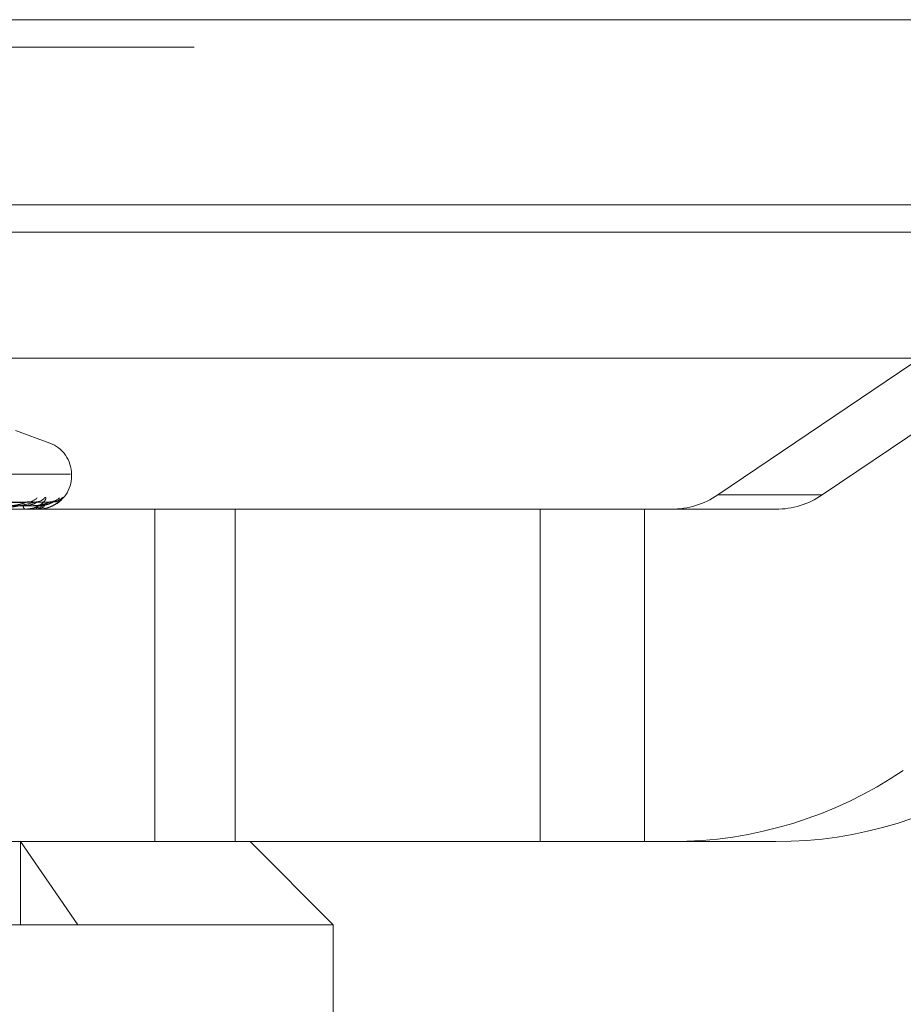
# Model space of a CAD drawing. Units: inches. Extents: x 0 to 23.4, y 0 to 16.5.
# Drawn here: x 7.7 to 7.8, y 13.4 to 13.6 of the extents above; entities that cross this region are included whole.
import ezdxf

# ---------------------------------------------------------------- set-up
doc = ezdxf.new("R2010")
doc.units = ezdxf.units.IN
doc.header["$MEASUREMENT"] = 0
doc.linetypes.add('HIDDEN', pattern=[0.07500000000000001, 0.05, -0.025])

msp = doc.modelspace()

# ---------------------------------------------------------------- linework, layer by layer
at = {"color": 7, "linetype": 'Continuous', "lineweight": 15}
for p, q in [((3.5045135247, 13.5567218012), (7.9481135247, 13.5567218012)), ((7.9481135247, 13.5347968012), (3.5045135247, 13.5347968012)), ((3.5045135247, 13.5315468012), (7.9481135247, 13.5315468012)), ((3.2580383805, 13.516636123), (8.1823673126, 13.516636123))]:
    msp.add_line(p, q, dxfattribs=at)
at = {"color": 7, "linetype": 'HIDDEN', "lineweight": 0}
for p, q in [((7.9481135247, 13.5567218012), (3.5045135247, 13.5567218012)), ((7.9481135247, 13.5534718012), (3.5045135247, 13.5534718012)), ((7.8101472884, 13.5004313356), (7.8825034474, 13.5493777766)), ((7.8948779935, 13.5493777766), (7.8225218344, 13.5004313356)), ((3.5045135247, 13.5315468012), (7.9481135247, 13.5315468012)), ((7.7309993826, 13.5065791745), (7.7269353425, 13.5080583642)), ((7.6034391528, 13.5065791745), (7.7308665403, 13.5065791745)), ((7.7334516223, 13.5028795973), (7.6008050758, 13.5028795973)), ((7.7335898544, 13.502683564), (7.7335898544, 13.5028795973)), ((7.6008540708, 13.502683564), (7.7335006174, 13.502683564)), ((7.7282660854, 13.4995819154), (7.6952935915, 13.4990995424)), ((7.7294492968, 13.4995830407), (7.6956554708, 13.4991001599)), ((7.730972682, 13.4995823046), (7.6964762649, 13.4990997562)), ((7.7313718887, 13.4995826704), (7.6965983572, 13.499099957)), ((7.8101472884, 13.5004313356), (7.8225218344, 13.5004313356)), ((7.7529887075, 13.4987465561), (7.7101105179, 13.4987465561)), ((7.7281175033, 13.4987465561), (7.7280821425, 13.4987465561)), ((7.7281457196, 13.4987521742), (7.728096192, 13.4987521742)), ((7.7288675654, 13.4987465561), (7.7288925873, 13.4987465561)), ((7.7296214229, 13.4987465561), (7.7296161583, 13.4987465561)), ((7.7434509184, 13.4593764774), (7.7434509184, 13.4987465561)), ((7.7529887075, 13.4593764774), (7.7529887075, 13.4987465561)), ((7.8014860232, 13.4987465561), (7.7529887075, 13.4987465561)), ((7.7891114771, 13.4593764774), (7.7891114771, 13.4987465561)), ((7.8014860232, 13.4593764774), (7.8014860232, 13.4987465561)), ((7.8170263451, 13.4987465561), (7.8014860232, 13.4987465561)), ((7.7529887075, 13.4593764774), (7.7250204237, 13.4593764774)), ((7.7275361767, 13.4593764774), (7.7343208206, 13.4495339577)), ((7.7275361767, 13.4495339577), (7.7275361767, 13.4593764774)), ((7.8014860232, 13.4593764774), (7.7529887075, 13.4593764774)), ((7.7645937914, 13.4495339577), (7.7547512718, 13.4593764774)), ((7.8014860232, 13.4593764774), (7.8170263451, 13.4593764774)), ((7.7645937914, 13.4495339577), (7.5697119017, 13.4495339577)), ((7.7645937914, 13.4101638789), (7.7645937914, 13.4495339577))]:
    msp.add_line(p, q, dxfattribs=at)
for centre, radius, start, end in [((7.7296528466, 13.5028795973), 0.0039370078740158, 0, 70), ((7.7296528466, 13.502683564), 0.0039370078740149, 291.1493552255, 0), ((7.7284044508, 13.5010547986), 0.0014534291753534, 270.6898545116, 319.2176538075), ((7.7293707809, 13.5009235894), 0.0013221701194477, 270.5251918364, 321.7718071179), ((7.7310458674, 13.5010841196), 0.0014826780621347, 270.3835144996, 318.6942104857), ((7.7313719677, 13.5010382958), 0.0014368435403915, 270.3208779046, 319.5155484073), ((7.8046509984, 13.5085542741), 0.0098077180565221, 270.0046773236, 304.0837808863), ((7.8170255444, 13.5085542741), 0.0098077180566436, 270.0046773238, 304.0837808861), ((7.7283352758, 13.499161131), 0.0004857455506169, 179.7671191241, 238.5923796953), ((7.7281170824, 13.4988223363), 7.57813202384e-05, 270.318269252, 292.2032175269), ((7.7296182648, 13.4987529707), 7.1498689968e-06, 296.2131578835, 353.6040109875), ((7.8046477958, 13.5084150675), 0.0490385902827007, 270.0046773235, 304.0837808863), ((7.8170223418, 13.5084150675), 0.0490385902830773, 270.0046773236, 304.0837808862)]:
    msp.add_arc(centre, radius, start, end, dxfattribs=at)
for points, knots in [([(7.695581929233311, 13.49910219418282), (7.696535033490448, 13.49911587845778), (7.701300561400084, 13.49918429992769), (7.712562039837348, 13.49934875372224), (7.722882440913462, 13.49950381016711), (7.729382900143597, 13.49960147479184)], [0, 0, 0, 0, 0.0846963374237788, 0.4234822757481131, 1, 1, 1, 1]), ([(7.695632867892007, 13.49910592575088), (7.696482435773497, 13.49911836872419), (7.701069613701008, 13.49918555362344), (7.712006683106787, 13.49934876095211), (7.722078233272389, 13.49950381296112), (7.728421950028437, 13.49960147479186)], [0, 0, 0, 0, 0.0776036005997422, 0.419014809201978, 1, 1, 1, 1]), ([(7.69650803261919, 13.49910219418283), (7.697484021634959, 13.49911587845779), (7.702363973496835, 13.4991842999277), (7.713883027411087, 13.49934875372223), (7.724419338420096, 13.49950381016711), (7.731055791756057, 13.49960147479185)], [0, 0, 0, 0, 0.0846963374232976, 0.4234822757479512, 1, 1, 1, 1]), ([(7.696576708442143, 13.49910219418283), (7.697559006483887, 13.49911587845778), (7.702470503519465, 13.49918429992769), (7.714070394843048, 13.49934875372223), (7.724690673150054, 13.49950381016711), (7.731380014546596, 13.49960147479186)], [0, 0, 0, 0, 0.0846963374234528, 0.4234822757478834, 1, 1, 1, 1]), ([(7.729382900143597, 13.49960147479184), (7.728742945751765, 13.4994478927368), (7.727669241571381, 13.49919021547629), (7.726058826894745, 13.49891094289929), (7.725007940334303, 13.49878490541311), (7.724693351870573, 13.49876034876427), (7.724555118714859, 13.49875326363445), (7.724490326292984, 13.49875250860418), (7.724461627708396, 13.49875217417773)], [0, 0, 0, 0, 0.5273188798743066, 0.8847263069752697, 0.9590362595980898, 0.9800473728123289, 0.9911623590765025, 1, 1, 1, 1]), ([(7.72628317380512, 13.49916310527884), (7.726453667814452, 13.49916999122467), (7.726799970173877, 13.49918397775297), (7.727284847864073, 13.49927248075572), (7.72765318200504, 13.49937309855671), (7.72789755059804, 13.49945358699876), (7.728082304991689, 13.49951770867529), (7.728216451699522, 13.49956835651401), (7.728262015182726, 13.4995786992171), (7.728266199149702, 13.49957964895854)], [0, 0, 0, 0, 0.2478100613916869, 0.5033444241603452, 0.6845866375478165, 0.7749677056305475, 0.8681362293886216, 0.9878913194820738, 1, 1, 1, 1]), ([(7.727849534240537, 13.49916310527883), (7.728021858978817, 13.49916999168243), (7.728371879860412, 13.49918397914053), (7.728818077640415, 13.49927247570207), (7.729118927179756, 13.49937310882779), (7.729290112981173, 13.49945356892492), (7.729395151545808, 13.49951778873458), (7.729456932937166, 13.49956876308744), (7.729450027359648, 13.49957920692361), (7.729449258367704, 13.49958036992929)], [0, 0, 0, 0, 0.24709394607963, 0.50188987203755, 0.6826083362116245, 0.7727282233445945, 0.865627511028489, 0.985036535861072, 1, 1, 1, 1]), ([(7.730409414919174, 13.50010543709647), (7.730466566893528, 13.50011641546837), (7.730531079661124, 13.50012880778138), (7.730568254135644, 13.50005982570203), (7.730554438435351, 13.49997794860416), (7.730454970236027, 13.49978257842365), (7.730232365843551, 13.49949984000186), (7.729701537573583, 13.49911376762081), (7.728962938527584, 13.49880895771779), (7.728379521073788, 13.49876762444099), (7.728082142527848, 13.4987465561139)], [0, 0, 0, 0, 0.1194461009611583, 0.1348299623669224, 0.2536738278692914, 0.2817546550343596, 0.437165209549899, 0.6109336935298091, 0.8016857882128999, 1, 1, 1, 1]), ([(7.731380014546596, 13.49960147479186), (7.731061249884494, 13.49944789273681), (7.730526432162127, 13.4991902154763), (7.729471245622491, 13.49891094289929), (7.728650027551184, 13.49878490541312), (7.728373100460457, 13.49876034876428), (7.728242671005059, 13.49875326363445), (7.728175480402217, 13.49875250860419), (7.728145719588482, 13.49875217417774)], [0, 0, 0, 0, 0.5273188798744282, 0.8847263069774475, 0.9590362595973955, 0.9800473728103557, 0.9911623590766949, 1, 1, 1, 1]), ([(7.728266199149702, 13.49957964895854), (7.728309982301933, 13.49959190007967), (7.728385422004973, 13.499613009134), (7.728411152720509, 13.49960488422473), (7.728421950028437, 13.49960147479186)], [0, 0, 0, 0, 0.5803728072541879, 1, 1, 1, 1]), ([(7.729048739766222, 13.49916310527883), (7.729226267742858, 13.49916999138441), (7.729586857287412, 13.49918397823718), (7.730076377560657, 13.49927247899217), (7.730434899054687, 13.49937310214096), (7.730662815950254, 13.49945358069158), (7.730826584636551, 13.49951773661332), (7.730940687137686, 13.4995684956374), (7.730969874352856, 13.49957887296279), (7.730972753026508, 13.49957989645657)], [0, 0, 0, 0, 0.247563762733971, 0.5028441496633774, 0.6839062262597512, 0.7741974645109123, 0.8672733879735913, 0.9869094533771013, 0.9999999999999999, 0.9999999999999999, 0.9999999999999999, 0.9999999999999999]), ([(7.729449258367704, 13.49958036992929), (7.729450882271203, 13.49959225629026), (7.729453712634008, 13.49961297347819), (7.729404063421454, 13.49960491133097), (7.729382900143597, 13.49960147479184)], [0, 0, 0, 0, 0.5737439373542652, 1, 1, 1, 1]), ([(7.729696140085252, 13.49964411066748), (7.729661969301576, 13.49963427490083), (7.729586199108792, 13.49961246510148), (7.729477122324202, 13.4996171641903), (7.729417236904625, 13.49961974408764)], [0, 0, 0, 0, 0.450979236307258, 0.9999999999999999, 0.9999999999999999, 0.9999999999999999, 0.9999999999999999]), ([(7.729577226878435, 13.49916310527883), (7.729755372540331, 13.49916999153318), (7.73011721670881, 13.49918397868816), (7.730593686442029, 13.49927247734966), (7.730929438779933, 13.49937310547923), (7.731132663893431, 13.49945357481732), (7.731269536757523, 13.49951776263377), (7.731359221035137, 13.49956862784837), (7.731370702879764, 13.49957903806017), (7.731371908200155, 13.49958013088462)], [0, 0, 0, 0, 0.2473309218029909, 0.5023712100921776, 0.6832629925342804, 0.7734693092414904, 0.8664576920902076, 0.9859812362955213, 1, 1, 1, 1]), ([(7.732464805315367, 13.50010543709648), (7.732487154795698, 13.50011641546838), (7.732512382740082, 13.50012880778139), (7.73247590574042, 13.50005982570204), (7.732416119560865, 13.49997794860417), (7.732240146426357, 13.49978257842366), (7.731938737298974, 13.49949984000187), (7.731326296644366, 13.4991137676208), (7.730527076744997, 13.49880895771779), (7.729923706941788, 13.498767624441), (7.729616158318462, 13.4987465561139)], [0, 0, 0, 0, 0.1194461009615672, 0.1348299623677087, 0.2536738278704422, 0.2817546550350694, 0.4371652095531408, 0.6109336935291445, 0.8016857882158721, 1, 1, 1, 1]), ([(7.730972753026508, 13.49957989645657), (7.731003154433737, 13.49959202226567), (7.73105574105329, 13.49961299679837), (7.731055776712268, 13.49960489343433), (7.731055791756057, 13.49960147479185)], [0, 0, 0, 0, 0.5781205844422665, 1, 1, 1, 1]), ([(7.73170051115417, 13.4997810800368), (7.731700948722813, 13.49978133133546), (7.731702072505773, 13.49978197673171), (7.731647663222273, 13.49974965766757), (7.731506159937691, 13.49968518379854), (7.731283068915354, 13.49961036370465), (7.731098254574433, 13.49962027613574), (7.731023208877791, 13.49962430117672)], [0, 0, 0, 0, 0.0912101967931176, 0.2342500235762904, 0.4188241429344639, 0.7640077774937379, 1, 1, 1, 1]), ([(7.731371908200155, 13.49958013088462), (7.731388087405891, 13.49959213809086), (7.731416178017042, 13.49961298520581), (7.731390782947658, 13.49960490224924), (7.731380014546596, 13.49960147479186)], [0, 0, 0, 0, 0.5759648891039465, 1, 1, 1, 1]), ([(7.732096682132931, 13.49979877350479), (7.73206413166744, 13.49978052429688), (7.731940093583638, 13.4997109831476), (7.731686836513124, 13.49961706017962), (7.731475765329114, 13.49962080797037), (7.731395786541555, 13.49962222807782)], [0, 0, 0, 0, 0.1809825124947212, 0.6896590790125801, 1, 1, 1, 1]), ([(7.695798384691527, 13.498927225734), (7.696754537257836, 13.49893406958089), (7.701535301148598, 13.49896828882294), (7.712216972632593, 13.49904608666444), (7.721947004090939, 13.49911892148366), (7.727849534240558, 13.49916310527877)], [0, 0, 0, 0, 0.0895371415796747, 0.4476858070870539, 1, 1, 1, 1]), ([(7.696409423993992, 13.498927225734), (7.697383832861576, 13.49893406958089), (7.702255878278875, 13.49896828882294), (7.713136914424322, 13.49904608666443), (7.723040765438549, 13.49911892148366), (7.729048739766191, 13.49916310527878)], [0, 0, 0, 0, 0.0895371415809992, 0.4476858070870263, 1, 1, 1, 1]), ([(7.69663671627844, 13.498927225734), (7.697619761910603, 13.49893406958089), (7.702534991160414, 13.49896828882294), (7.713514763769957, 13.49904608666443), (7.723512374862967, 13.49911892148366), (7.729577226878446, 13.49916310527878)], [0, 0, 0, 0, 0.0895371415796241, 0.4476858070854959, 1, 1, 1, 1]), ([(7.72889698227549, 13.49877895074235), (7.729018685660302, 13.49876995814995), (7.729523307096549, 13.49873267196519), (7.730010693562421, 13.49890382608543), (7.730380533332199, 13.49903370166644)], [0, 0, 0, 0, 0.2411775958597761, 1, 1, 1, 1])]:
    msp.add_open_spline(points, degree=3, knots=knots, dxfattribs=at)

doc.saveas('drawing.dxf')
